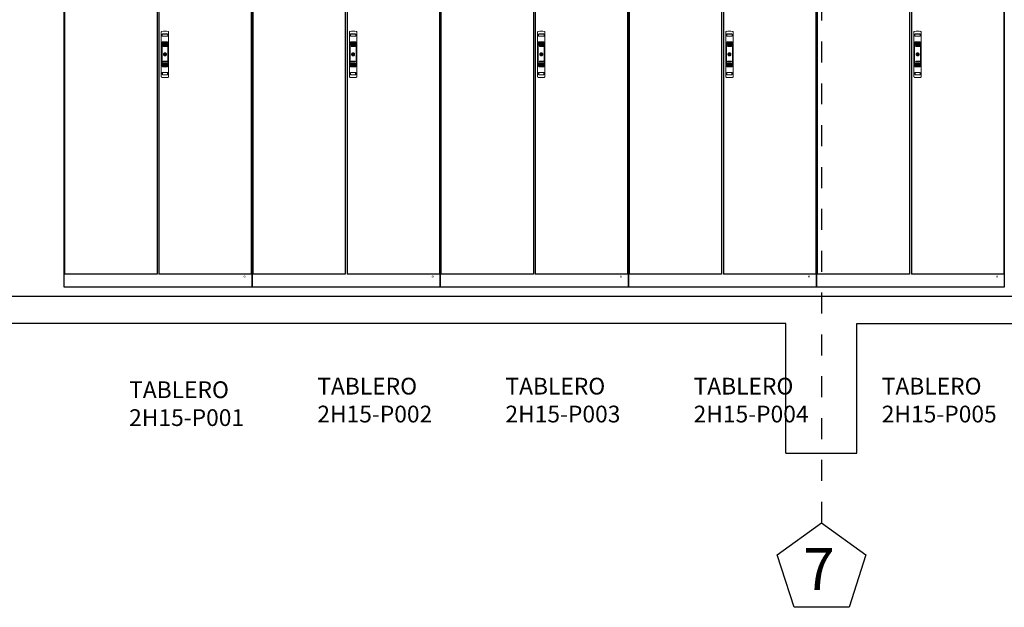
# Model space of a CAD drawing. Units: millimetres. Extents: x 550 to 801, y 1192 to 1287.
# Drawn here: x 567 to 571, y 1258 to 1261 of the extents above; entities that cross this region are included whole.
import ezdxf

# ---------------------------------------------------------------- set-up
doc = ezdxf.new("R2010")
doc.units = ezdxf.units.MM
doc.header["$LTSCALE"] = 0.01
doc.linetypes.add('DASHDOT2', pattern=[12.7, 6.35, -3.175, 0, -3.175])
for name, color, linetype in [('CIVIL-EDIF-CORTE-LONG-EXIST-A-A', 9, 'Continuous'), ('CIVIL-EJES-REF-CORTE', 10, 'DASHDOT2'), ('IE-ETEXT-1', 7, 'Continuous'), ('IE-TB-FISICO', 160, 'Continuous')]:
    doc.layers.add(name, color=color, linetype=linetype)
doc.layers.add('CIVIL-EJES', color=10, linetype='Continuous', lineweight=25)
doc.styles.add('ROMANS', font='romans.shx', dxfattribs={"height": 0.25})
doc.styles.get("Standard").update_dxf_attribs({"font": 'romans.shx', "height": 0.2})

# ---------------------------------------------------------------- blocks, each defined once
blk = doc.blocks.new('A$C073F2F3B')
at = {"layer": 'IE-TB-FISICO', "color": 7, "linetype": 'Continuous', "lineweight": 5}
for p, q in [((11.5, -97.3), (11.5, 115.3)), ((16, 96.8), (16, 104.8)), ((16, 97.2), (16, 104.5)), ((16, 101.6), (16, 101.5)), ((16, 100.8), (16, 100.8)), ((16, 100.5), (16, 100.4)), ((21.9, 95.4), (17.8, 95.4)), ((31.4, 106.1), (26.6, 106.1)), ((40.3, 95.4), (36.1, 95.4)), ((42, 104.9), (42, 96.9)), ((42, 101.5), (42.1, 101.6)), ((42.1, 100.8), (42, 100.8)), ((42.1, 100.4), (42, 100.5)), ((42.1, 104.5), (42.1, 97.2)), ((46.6, 115.3), (46.6, -97.3)), ((14.8, 64.8), (15.4, 64.9)), ((15.5, 64.9), (15.4, 64.9)), ((15.5, 64.9), (15.5, 65.3)), ((15.5, 64.5), (15.5, 64.9)), ((15.5, 62.3), (15.5, 63.3)), ((15.5, 60), (15.5, 61.2)), ((15.5, 57.5), (15.5, 59)), ((19.7, 45.9), (21, 49.4)), ((21, 49.4), (23.4, 49.4)), ((21.8, 47.4), (21.5, 46.5)), ((22.5, 47.4), (21.8, 47.4)), ((22.4, 48.8), (22.1, 48)), ((22.1, 48), (22.8, 48)), ((23.2, 48.8), (22.4, 48.8)), ((22.8, 48), (22.5, 47.4)), ((22.9, 45.9), (24.1, 49.4)), ((23.4, 49.4), (23.2, 48.8)), ((24.1, 49.4), (25.8, 49.4)), ((25.8, 49.4), (24.7, 46.5)), ((26, 45.9), (27.3, 49.4)), ((27.3, 49.4), (30.3, 49.4)), ((27.7, 46.5), (28.5, 48.8)), ((29.2, 48.8), (28.4, 46.5)), ((28.5, 48.8), (29.2, 48.8)), ((30.7, 48.8), (29.7, 45.9)), ((30.3, 49.4), (30.7, 48.8)), ((30.6, 46.5), (31.5, 49)), ((31.5, 49), (32, 49.4)), ((32, 49.4), (34.7, 49.4)), ((32.1, 46.5), (32.9, 48.8)), ((33.6, 48.8), (32.8, 46.5)), ((32.9, 48.8), (33.6, 48.8)), ((35.1, 48.8), (34.2, 46.3)), ((34.7, 49.4), (35.1, 48.8)), ((34.7, 45.9), (36, 49.4)), ((36, 49.4), (39.1, 49.4)), ((37.3, 48.8), (36.2, 45.9)), ((37, 45.9), (38, 48.8)), ((38, 48.8), (37.3, 48.8)), ((39.5, 48.8), (38.4, 45.9)), ((39.1, 49.4), (39.5, 48.8)), ((42.5, 65.3), (42.5, 64.9)), ((42.5, 64.9), (42.5, 64.5)), ((42.6, 64.9), (42.5, 64.9)), ((42.5, 63.3), (42.5, 62.3)), ((42.5, 61.2), (42.5, 60)), ((42.5, 59), (42.5, 57.5)), ((43.2, 64.8), (42.6, 64.9)), ((22.4, 45.9), (19.7, 45.9)), ((21.5, 46.5), (22.6, 46.5)), ((22.1, 10.5), (24.6, 10.5)), ((22.1, 7.5), (24.6, 7.5)), ((22.6, 46.5), (22.4, 45.9)), ((25.3, 45.9), (22.9, 45.9)), ((24.7, 46.5), (25.5, 46.5)), ((25.5, 46.5), (25.3, 45.9)), ((29.7, 45.9), (26, 45.9)), ((28.4, 46.5), (27.7, 46.5)), ((29, 4.4), (29, 4.4)), ((31, 45.9), (30.6, 46.5)), ((33.7, 45.9), (31, 45.9)), ((32.8, 46.5), (32.1, 46.5)), ((33.4, 10.5), (35.9, 10.5)), ((35.9, 7.5), (33.4, 7.5)), ((34.2, 46.3), (33.7, 45.9)), ((36.2, 45.9), (34.7, 45.9)), ((38.4, 45.9), (37, 45.9)), ((15.4, -46.9), (14.8, -46.8)), ((15.5, -46.9), (15.4, -46.9)), ((15.5, -41), (15.5, -39.5)), ((15.5, -43.2), (15.5, -42)), ((15.5, -45.3), (15.5, -44.3)), ((15.5, -46.9), (15.5, -46.5)), ((15.5, -47.3), (15.5, -46.9)), ((19.3, -27.3), (20.3, -24.4)), ((19.7, -27.9), (19.3, -27.3)), ((22.8, -27.9), (19.7, -27.9)), ((20.3, -24.4), (21.8, -24.4)), ((21.8, -24.4), (20.8, -27.3)), ((20.8, -27.3), (21.5, -27.3)), ((21.5, -27.3), (22.5, -24.4)), ((22.5, -24.4), (24, -24.4)), ((24, -24.4), (22.8, -27.9)), ((23.7, -27.3), (24.6, -24.8)), ((24.1, -27.9), (23.7, -27.3)), ((26.8, -27.9), (24.1, -27.9)), ((24.6, -24.8), (25.1, -24.4)), ((25.1, -24.4), (27.8, -24.4)), ((25.2, -27.3), (26, -25)), ((25.9, -27.3), (25.2, -27.3)), ((26.7, -25), (25.9, -27.3)), ((26, -25), (26.7, -25)), ((27.3, -27.5), (26.8, -27.9)), ((28.2, -25), (27.3, -27.5)), ((27.8, -24.4), (28.2, -25)), ((28, -27.3), (29.1, -24.4)), ((28.4, -27.9), (28, -27.3)), ((31.5, -27.9), (28.4, -27.9)), ((29.1, -24.4), (32.8, -24.4)), ((29.6, -27.3), (30.4, -25)), ((30.3, -27.3), (29.6, -27.3)), ((31.1, -25), (30.3, -27.3)), ((30.4, -25), (31.1, -25)), ((32.8, -24.4), (31.5, -27.9)), ((33, -27.9), (34, -25)), ((34.6, -27.9), (33, -27.9)), ((33.3, -25), (33.5, -24.4)), ((34, -25), (33.3, -25)), ((33.5, -24.4), (35.9, -24.4)), ((35.9, -24.4), (34.6, -27.9)), ((35.3, -27.9), (35.5, -27.3)), ((37.8, -27.9), (35.3, -27.9)), ((35.5, -27.3), (36.4, -27.3)), ((36, -26.5), (36.2, -25.9)), ((36.7, -26.5), (36, -26.5)), ((36.2, -25), (36.4, -24.4)), ((37.2, -25), (36.2, -25)), ((36.2, -25.9), (36.9, -25.9)), ((36.4, -24.4), (39.1, -24.4)), ((36.4, -27.3), (36.7, -26.5)), ((36.9, -25.9), (37.2, -25)), ((39.1, -24.4), (37.8, -27.9)), ((42.5, -39.5), (42.5, -41)), ((42.5, -42), (42.5, -43.2)), ((42.5, -44.3), (42.5, -45.3)), ((42.5, -46.5), (42.5, -46.9)), ((42.6, -46.9), (42.5, -46.9)), ((42.5, -46.9), (42.5, -47.3)), ((42.6, -46.9), (43.2, -46.8)), ((16, -79.2), (16, -86.5)), ((16.1, -83.2), (16.1, -82.8)), ((16.8, -79.7), (16.8, -80.1)), ((16.8, -86), (16.8, -86.3)), ((41.2, -80.1), (41.2, -79.7)), ((41.2, -86.3), (41.2, -86)), ((41.9, -82.8), (41.9, -83.2)), ((42.1, -86.5), (42.1, -79.2))]:
    blk.add_line(p, q, dxfattribs=at)
blk.add_circle((29, 9), 1.35, dxfattribs=at)
for centre, radius, start, end in [((29, 9), 110.9, 82.3957, 97.6043), ((29, 586.9), 491.3, 268.5663, 271.4324), ((29, 580.3), 474.4, 268.5452, 271.4547), ((29, 585.8), 490.4, 268.6326, 271.367), ((29, 579.2), 473.1, 268.6096, 271.387), ((29, 9), 7.11, 12.4267, 167.5733), ((29, 9), 7.11, 192.4267, 347.5733), ((29, 9), 4.64, 19.2747, 160.7253), ((29, 9), 4.64, 199.2747, 269.5733), ((29, 9), 4.64, 270.4267, 340.7253), ((29, 9), 7.11, 347.5733, 12.4267), ((29, 9), 110.9, 262.3957, 277.6043)]:
    blk.add_arc(centre, radius, start, end, dxfattribs=at)
for points, knots in [([(11.5, 115.3), (11.5, 115.8), (11.6, 116.7), (12.3, 118), (13.3, 118.8), (14, 118.9), (14.3, 119)], [0, 0, 0, 0, 0.280907, 0.563348, 0.806809, 1, 1, 1, 1]), ([(16, 104.5), (16, 104.7), (16, 105.1), (16.3, 105.6), (16.8, 106.1), (17.3, 106.3), (17.6, 106.3), (17.8, 106.3)], [0, 0, 0, 0, 0.217552, 0.435135, 0.651745, 0.866193, 1, 1, 1, 1]), ([(17.8, 95.4), (17.6, 95.4), (17.1, 95.5), (16.6, 95.8), (16.2, 96.2), (16, 96.7), (16, 97.1), (16, 97.2)], [0, 0, 0, 0, 0.212397, 0.424769, 0.637845, 0.852574, 1, 1, 1, 1]), ([(17.8, 106.3), (20.5, 106.3), (28, 106.3), (35.5, 106.3), (40.3, 106.3)], [0, 0, 0, 0, 0.372475, 1, 1, 1, 1]), ([(40.3, 106.3), (40.5, 106.3), (40.9, 106.2), (41.4, 105.9), (41.8, 105.5), (42, 105), (42, 104.6), (42.1, 104.5)], [0, 0, 0, 0, 0.211896, 0.423755, 0.636666, 0.851749, 1, 1, 1, 1]), ([(42.1, 97.2), (42, 97), (42, 96.6), (41.7, 96), (41.2, 95.6), (40.7, 95.4), (40.4, 95.4), (40.3, 95.4)], [0, 0, 0, 0, 0.216972, 0.433981, 0.650008, 0.864238, 1, 1, 1, 1]), ([(43.7, 119), (44, 118.9), (44.7, 118.8), (45.6, 118.1), (46.2, 117.2), (46.5, 116.2), (46.5, 115.6), (46.6, 115.3)], [0, 0, 0, 0, 0.20394, 0.407779, 0.6155, 0.846408, 1, 1, 1, 1]), ([(14.8, 64.8), (14.8, 65.2), (14.9, 65.8), (15.2, 66.6), (15.8, 67.4), (16.8, 68.1), (17.6, 68.3), (18, 68.4)], [0, 0, 0, 0, 0.193499, 0.341513, 0.500213, 0.766256, 1, 1, 1, 1]), ([(14.8, 64.8), (14.8, 55.5), (14.8, 36.9), (14.8, 9), (14.8, -19), (14.8, -37.5), (14.8, -46.8)], [0, 0, 0, 0, 0.250092, 0.500093, 0.750047, 1, 1, 1, 1]), ([(15.5, 65.3), (15.5, 65.3), (15.6, 65.3), (15.6, 65.4), (15.6, 65.4)], [0, 0, 0, 0, 0.504892, 1, 1, 1, 1]), ([(15.7, 64.5), (15.7, 64.5), (15.6, 64.5), (15.5, 64.5), (15.5, 64.5), (15.5, 64.5)], [0, 0, 0, 0, 0.384861, 0.767589, 1, 1, 1, 1]), ([(15.5, 63.3), (15.5, 63.3), (15.5, 63.4), (15.6, 63.4), (15.6, 63.4)], [0, 0, 0, 0, 0.430437, 1, 1, 1, 1]), ([(15.7, 62.2), (15.7, 62.2), (15.6, 62.2), (15.5, 62.2), (15.5, 62.3), (15.5, 62.3)], [0, 0, 0, 0, 0.38706, 0.771937, 1, 1, 1, 1]), ([(15.5, 61.2), (15.5, 61.2), (15.5, 61.3), (15.6, 61.3), (15.6, 61.3)], [0, 0, 0, 0, 0.443996, 1, 1, 1, 1]), ([(15.7, 59.9), (15.7, 59.9), (15.6, 59.9), (15.5, 59.9), (15.5, 59.9), (15.5, 60)], [0, 0, 0, 0, 0.389176, 0.776225, 1, 1, 1, 1]), ([(15.5, 59), (15.5, 59), (15.5, 59), (15.6, 59), (15.6, 59.1)], [0, 0, 0, 0, 0.45797, 1, 1, 1, 1]), ([(15.7, 57.4), (15.7, 57.4), (15.6, 57.4), (15.5, 57.5), (15.5, 57.5), (15.5, 57.5)], [0, 0, 0, 0, 0.391321, 0.780474, 1, 1, 1, 1]), ([(15.5, 56.5), (15.5, 56.6), (15.5, 56.6), (15.6, 56.6), (15.6, 56.6)], [0, 0, 0, 0, 0.472284, 1, 1, 1, 1]), ([(15.5, 54.8), (15.5, 55.4), (15.5, 56), (15.5, 56.5), (15.5, 56.5)], [0, 0, 0, 0, 0.976368, 1, 1, 1, 1]), ([(15.7, 54.7), (15.7, 54.7), (15.6, 54.7), (15.5, 54.8), (15.5, 54.8), (15.5, 54.8)], [0, 0, 0, 0, 0.393558, 0.784953, 1, 1, 1, 1]), ([(15.5, 53.8), (15.5, 53.8), (15.5, 53.8), (15.6, 53.8), (15.6, 53.8)], [0, 0, 0, 0, 0.487737, 1, 1, 1, 1]), ([(15.5, 51.8), (15.5, 52.3), (15.5, 53), (15.5, 53.7), (15.5, 53.8)], [0, 0, 0, 0, 0.84409, 1, 1, 1, 1]), ([(15.7, 51.7), (15.7, 51.7), (15.6, 51.7), (15.5, 51.7), (15.5, 51.7), (15.5, 51.8)], [0, 0, 0, 0, 0.395919, 0.789698, 1, 1, 1, 1]), ([(15.6, 65.4), (15.7, 65.4), (15.9, 65.4), (16.1, 65.4), (16.2, 65.4)], [0, 0, 0, 0, 0.561479, 1, 1, 1, 1]), ([(15.6, 63.4), (15.7, 63.4), (15.9, 63.4), (16.1, 63.4), (16.1, 63.4)], [0, 0, 0, 0, 0.593472, 1, 1, 1, 1]), ([(15.6, 61.3), (15.7, 61.3), (15.9, 61.3), (16.1, 61.4), (16.1, 61.4)], [0, 0, 0, 0, 0.592742, 1, 1, 1, 1]), ([(15.6, 59.1), (15.7, 59.1), (15.9, 59.1), (16.1, 59.1), (16.1, 59.1)], [0, 0, 0, 0, 0.592004, 1, 1, 1, 1]), ([(15.6, 56.6), (15.7, 56.6), (15.9, 56.7), (16.1, 56.7), (16.1, 56.7)], [0, 0, 0, 0, 0.591275, 1, 1, 1, 1]), ([(15.6, 53.8), (15.7, 53.8), (15.9, 53.9), (16.1, 53.9), (16.1, 53.9)], [0, 0, 0, 0, 0.590524, 1, 1, 1, 1]), ([(16.1, 64.5), (16, 64.5), (15.9, 64.5), (15.7, 64.5), (15.7, 64.5)], [0, 0, 0, 0, 0.693947, 1, 1, 1, 1]), ([(16.1, 62.3), (16, 62.3), (15.9, 62.2), (15.7, 62.2), (15.7, 62.2)], [0, 0, 0, 0, 0.69281, 1, 1, 1, 1]), ([(16.1, 59.9), (16, 59.9), (15.9, 59.9), (15.7, 59.9), (15.7, 59.9)], [0, 0, 0, 0, 0.691701, 1, 1, 1, 1]), ([(16.1, 57.5), (16, 57.5), (15.9, 57.5), (15.7, 57.4), (15.7, 57.4)], [0, 0, 0, 0, 0.690648, 1, 1, 1, 1]), ([(16.1, 54.8), (16, 54.8), (15.9, 54.8), (15.7, 54.7), (15.7, 54.7)], [0, 0, 0, 0, 0.689575, 1, 1, 1, 1]), ([(16.1, 51.7), (16, 51.7), (15.9, 51.7), (15.7, 51.7), (15.7, 51.7)], [0, 0, 0, 0, 0.688481, 1, 1, 1, 1]), ([(41.9, 64.5), (39.1, 64.8), (33.5, 65.3), (24.9, 65.3), (19, 64.8), (16.1, 64.5)], [0, 0, 0, 0, 0.319228, 0.661655, 1, 1, 1, 1]), ([(16.1, 63.4), (18.9, 63.7), (24.5, 64.2), (33.1, 64.2), (39, 63.7), (41.9, 63.4)], [0, 0, 0, 0, 0.319234, 0.661591, 1, 1, 1, 1]), ([(41.9, 62.3), (39.1, 62.5), (33.5, 63), (24.9, 63.1), (19, 62.5), (16.1, 62.3)], [0, 0, 0, 0, 0.319378, 0.661735, 1, 1, 1, 1]), ([(16.1, 61.4), (18.9, 61.6), (24.5, 62.1), (33.1, 62.2), (39, 61.6), (41.9, 61.4)], [0, 0, 0, 0, 0.319244, 0.6616, 1, 1, 1, 1]), ([(41.9, 59.9), (39.1, 60.2), (33.5, 60.7), (24.9, 60.7), (19, 60.2), (16.1, 59.9)], [0, 0, 0, 0, 0.319391, 0.661745, 1, 1, 1, 1]), ([(16.1, 59.1), (18.9, 59.4), (24.5, 59.9), (33.1, 59.9), (39, 59.4), (41.9, 59.1)], [0, 0, 0, 0, 0.319255, 0.661608, 1, 1, 1, 1]), ([(41.9, 57.5), (39.1, 57.7), (33.5, 58.3), (24.9, 58.3), (19, 57.8), (16.1, 57.5)], [0, 0, 0, 0, 0.319405, 0.661755, 1, 1, 1, 1]), ([(16.1, 56.7), (18.9, 56.9), (24.5, 57.5), (33.1, 57.5), (39, 56.9), (41.9, 56.7)], [0, 0, 0, 0, 0.319268, 0.661617, 1, 1, 1, 1]), ([(41.9, 54.8), (39.1, 55), (33.5, 55.6), (24.9, 55.6), (19, 55.1), (16.1, 54.8)], [0, 0, 0, 0, 0.31942, 0.661766, 1, 1, 1, 1]), ([(16.1, 53.9), (18.9, 54.1), (24.5, 54.7), (33.1, 54.7), (39, 54.2), (41.9, 53.9)], [0, 0, 0, 0, 0.319282, 0.661627, 1, 1, 1, 1]), ([(41.9, 51.7), (39.1, 52), (33.5, 52.5), (24.9, 52.5), (19, 52), (16.1, 51.7)], [0, 0, 0, 0, 0.319436, 0.661777, 1, 1, 1, 1]), ([(16.2, 65.4), (18.9, 65.7), (24.5, 66.2), (33.1, 66.2), (39, 65.7), (41.8, 65.4)], [0, 0, 0, 0, 0.318569, 0.662225, 1, 1, 1, 1]), ([(18, 68.4), (21.7, 68.7), (29, 69.2), (36.3, 68.7), (40, 68.4)], [0, 0, 0, 0, 0.500122, 1, 1, 1, 1]), ([(40, 68.4), (40.4, 68.3), (41, 68.2), (41.7, 67.8), (42, 67.5), (42.1, 67.4), (42.2, 67.3), (42.3, 67.3), (42.3, 67.3), (42.3, 67.3), (42.3, 67.2), (42.3, 67.2), (42.3, 67.2), (42.3, 67.2), (42.3, 67.2), (42.3, 67.2), (42.3, 67.2), (42.3, 67.2), (42.3, 67.2), (42.3, 67.2), (42.3, 67.1), (42.6, 67), (42.8, 66.5), (43.2, 65.8), (43.2, 65.2), (43.2, 64.8)], [0, 0, 0, 0, 0.232949, 0.362103, 0.429828, 0.464472, 0.481987, 0.490793, 0.495209, 0.497419, 0.498525, 0.499079, 0.499356, 0.499494, 0.499563, 0.499597, 0.499616, 0.499624, 0.499628, 0.49963, 0.499633, 0.556358, 0.658747, 0.806683, 1, 1, 1, 1]), ([(41.8, 65.4), (41.9, 65.4), (42.1, 65.4), (42.3, 65.4), (42.4, 65.4)], [0, 0, 0, 0, 0.571867, 1, 1, 1, 1]), ([(42.3, 64.5), (42.2, 64.5), (42.1, 64.5), (41.9, 64.5), (41.9, 64.5)], [0, 0, 0, 0, 0.693934, 1, 1, 1, 1]), ([(41.9, 63.4), (42, 63.4), (42.2, 63.4), (42.3, 63.4), (42.4, 63.4)], [0, 0, 0, 0, 0.593602, 1, 1, 1, 1]), ([(42.3, 62.2), (42.2, 62.2), (42.1, 62.2), (41.9, 62.3), (41.9, 62.3)], [0, 0, 0, 0, 0.692863, 1, 1, 1, 1]), ([(41.9, 61.4), (42, 61.4), (42.2, 61.3), (42.3, 61.3), (42.4, 61.3)], [0, 0, 0, 0, 0.592915, 1, 1, 1, 1]), ([(42.3, 59.9), (42.2, 59.9), (42.1, 59.9), (41.9, 59.9), (41.9, 59.9)], [0, 0, 0, 0, 0.691826, 1, 1, 1, 1]), ([(41.9, 59.1), (42, 59.1), (42.2, 59.1), (42.3, 59.1), (42.4, 59.1)], [0, 0, 0, 0, 0.592224, 1, 1, 1, 1]), ([(42.3, 57.4), (42.2, 57.5), (42.1, 57.5), (41.9, 57.5), (41.9, 57.5)], [0, 0, 0, 0, 0.690829, 1, 1, 1, 1]), ([(41.9, 56.7), (42, 56.7), (42.2, 56.7), (42.3, 56.6), (42.4, 56.6)], [0, 0, 0, 0, 0.591539, 1, 1, 1, 1]), ([(42.3, 54.7), (42.2, 54.8), (42.1, 54.8), (41.9, 54.8), (41.9, 54.8)], [0, 0, 0, 0, 0.68981, 1, 1, 1, 1]), ([(41.9, 53.9), (42, 53.9), (42.2, 53.9), (42.3, 53.8), (42.4, 53.8)], [0, 0, 0, 0, 0.590812, 1, 1, 1, 1]), ([(42.3, 51.7), (42.2, 51.7), (42.1, 51.7), (41.9, 51.7), (41.9, 51.7)], [0, 0, 0, 0, 0.688765, 1, 1, 1, 1]), ([(42.5, 64.5), (42.5, 64.5), (42.5, 64.5), (42.4, 64.5), (42.3, 64.5), (42.3, 64.5)], [0, 0, 0, 0, 0.290285, 0.758389, 1, 1, 1, 1]), ([(42.5, 62.3), (42.5, 62.3), (42.5, 62.2), (42.4, 62.2), (42.3, 62.2), (42.3, 62.2)], [0, 0, 0, 0, 0.30147, 0.772801, 1, 1, 1, 1]), ([(42.5, 60), (42.5, 59.9), (42.5, 59.9), (42.4, 59.9), (42.3, 59.9), (42.3, 59.9)], [0, 0, 0, 0, 0.31286, 0.787188, 1, 1, 1, 1]), ([(42.5, 57.5), (42.5, 57.5), (42.5, 57.5), (42.4, 57.4), (42.3, 57.4), (42.3, 57.4)], [0, 0, 0, 0, 0.324382, 0.801456, 1, 1, 1, 1]), ([(42.5, 54.8), (42.5, 54.8), (42.5, 54.8), (42.4, 54.7), (42.3, 54.7), (42.3, 54.7)], [0, 0, 0, 0, 0.336861, 0.816555, 1, 1, 1, 1]), ([(42.5, 51.8), (42.5, 51.7), (42.5, 51.7), (42.4, 51.7), (42.3, 51.7), (42.3, 51.7)], [0, 0, 0, 0, 0.350541, 0.832735, 1, 1, 1, 1]), ([(42.4, 65.4), (42.4, 65.3), (42.5, 65.3), (42.5, 65.3), (42.5, 65.3)], [0, 0, 0, 0, 0.732833, 1, 1, 1, 1]), ([(42.4, 63.4), (42.4, 63.4), (42.5, 63.4), (42.5, 63.3), (42.5, 63.3)], [0, 0, 0, 0, 0.630453, 1, 1, 1, 1]), ([(42.4, 61.3), (42.4, 61.3), (42.5, 61.3), (42.5, 61.2), (42.5, 61.2)], [0, 0, 0, 0, 0.632837, 1, 1, 1, 1]), ([(42.4, 59.1), (42.4, 59), (42.5, 59), (42.5, 59), (42.5, 59)], [0, 0, 0, 0, 0.63531, 1, 1, 1, 1]), ([(42.4, 56.6), (42.4, 56.6), (42.5, 56.6), (42.5, 56.6), (42.5, 56.5)], [0, 0, 0, 0, 0.637767, 1, 1, 1, 1]), ([(42.4, 53.8), (42.4, 53.8), (42.5, 53.8), (42.5, 53.8), (42.5, 53.8)], [0, 0, 0, 0, 0.640411, 1, 1, 1, 1]), ([(42.5, 56.5), (42.5, 56.1), (42.5, 55.5), (42.5, 54.9), (42.5, 54.8)], [0, 0, 0, 0, 0.82606, 1, 1, 1, 1]), ([(42.5, 53.8), (42.5, 53.3), (42.5, 52.6), (42.5, 52), (42.5, 51.8)], [0, 0, 0, 0, 0.699767, 1, 1, 1, 1]), ([(43.2, -46.8), (43.2, -37.5), (43.2, -18.9), (43.2, 9), (43.2, 37), (43.2, 55.5), (43.2, 64.8)], [0, 0, 0, 0, 0.250092, 0.500093, 0.750047, 1, 1, 1, 1]), ([(29, 16.3), (29.8, 16.2), (31.5, 16), (33.6, 14.8), (35.3, 12.9), (36.2, 10.6), (36.4, 8.1), (35.7, 5.7), (34.2, 3.7), (32.2, 2.3), (29.8, 1.6), (27.3, 1.8), (25, 2.7), (23.2, 4.4), (22, 6.6), (21.6, 9.1), (22, 11.5), (23.2, 13.7), (25.1, 15.3), (27.2, 16.2), (28.5, 16.3), (29, 16.3)], [0, 0, 0, 0, 0.05368, 0.10736, 0.161048, 0.214741, 0.268425, 0.3221, 0.37578, 0.429471, 0.483162, 0.536843, 0.590518, 0.644202, 0.697895, 0.751583, 0.80526, 0.858937, 0.912625, 0.966318, 1, 1, 1, 1]), ([(18, -50.4), (17.6, -50.3), (17, -50.2), (16.3, -49.8), (16, -49.5), (15.9, -49.4), (15.8, -49.3), (15.8, -49.3), (15.7, -49.3), (15.7, -49.3), (15.7, -49.2), (15.7, -49.2), (15.7, -49.2), (15.7, -49.2), (15.7, -49.2), (15.7, -49.2), (15.7, -49.2), (15.7, -49.2), (15.7, -49.2), (15.7, -49.2), (15.7, -49.2), (15.5, -49), (15.2, -48.5), (14.9, -47.8), (14.8, -47.2), (14.8, -46.8)], [0, 0, 0, 0, 0.232949, 0.362103, 0.429828, 0.464472, 0.481988, 0.490794, 0.495209, 0.49742, 0.498526, 0.499079, 0.499356, 0.499494, 0.499563, 0.499598, 0.499615, 0.499624, 0.499628, 0.49963, 0.499633, 0.556358, 0.658746, 0.806683, 1, 1, 1, 1]), ([(15.7, -33.7), (15.7, -33.7), (15.6, -33.7), (15.5, -33.7), (15.5, -33.7), (15.5, -33.8)], [0, 0, 0, 0, 0.395464, 0.78879, 1, 1, 1, 1]), ([(15.5, -35.8), (15.5, -35.3), (15.5, -34.6), (15.5, -34), (15.5, -33.8)], [0, 0, 0, 0, 0.699767, 1, 1, 1, 1]), ([(15.5, -35.8), (15.5, -35.8), (15.5, -35.8), (15.6, -35.8), (15.6, -35.8)], [0, 0, 0, 0, 0.486981, 1, 1, 1, 1]), ([(15.7, -36.7), (15.7, -36.7), (15.6, -36.7), (15.5, -36.8), (15.5, -36.8), (15.5, -36.8)], [0, 0, 0, 0, 0.393172, 0.784186, 1, 1, 1, 1]), ([(15.5, -38.5), (15.5, -38.1), (15.5, -37.5), (15.5, -36.9), (15.5, -36.8)], [0, 0, 0, 0, 0.82606, 1, 1, 1, 1]), ([(15.5, -38.5), (15.5, -38.6), (15.5, -38.6), (15.6, -38.6), (15.6, -38.6)], [0, 0, 0, 0, 0.471672, 1, 1, 1, 1]), ([(15.7, -39.4), (15.7, -39.4), (15.6, -39.4), (15.5, -39.5), (15.5, -39.5), (15.5, -39.5)], [0, 0, 0, 0, 0.391011, 0.779884, 1, 1, 1, 1]), ([(15.5, -41), (15.5, -41), (15.5, -41), (15.6, -41), (15.6, -41.1)], [0, 0, 0, 0, 0.457507, 1, 1, 1, 1]), ([(15.7, -41.9), (15.7, -41.9), (15.6, -41.9), (15.5, -41.9), (15.5, -41.9), (15.5, -42)], [0, 0, 0, 0, 0.388997, 0.775819, 1, 1, 1, 1]), ([(15.5, -43.2), (15.5, -43.2), (15.5, -43.3), (15.6, -43.3), (15.6, -43.3)], [0, 0, 0, 0, 0.443681, 1, 1, 1, 1]), ([(15.7, -44.2), (15.7, -44.2), (15.6, -44.2), (15.5, -44.2), (15.5, -44.3), (15.5, -44.3)], [0, 0, 0, 0, 0.386939, 0.771722, 1, 1, 1, 1]), ([(15.5, -45.3), (15.5, -45.3), (15.5, -45.4), (15.6, -45.4), (15.6, -45.4)], [0, 0, 0, 0, 0.430277, 1, 1, 1, 1]), ([(15.7, -46.5), (15.7, -46.5), (15.6, -46.5), (15.5, -46.5), (15.5, -46.5), (15.5, -46.5)], [0, 0, 0, 0, 0.384865, 0.767544, 1, 1, 1, 1]), ([(15.6, -35.8), (15.7, -35.8), (15.9, -35.9), (16.1, -35.9), (16.1, -35.9)], [0, 0, 0, 0, 0.590736, 1, 1, 1, 1]), ([(15.6, -38.6), (15.7, -38.6), (15.9, -38.7), (16.1, -38.7), (16.1, -38.7)], [0, 0, 0, 0, 0.591455, 1, 1, 1, 1]), ([(15.6, -41.1), (15.7, -41.1), (15.9, -41.1), (16.1, -41.1), (16.1, -41.1)], [0, 0, 0, 0, 0.592143, 1, 1, 1, 1]), ([(15.6, -43.3), (15.7, -43.3), (15.9, -43.3), (16.1, -43.4), (16.1, -43.4)], [0, 0, 0, 0, 0.592829, 1, 1, 1, 1]), ([(15.6, -45.4), (15.7, -45.4), (15.9, -45.4), (16.1, -45.4), (16.1, -45.4)], [0, 0, 0, 0, 0.593507, 1, 1, 1, 1]), ([(16.1, -33.7), (16, -33.7), (15.9, -33.7), (15.7, -33.7), (15.7, -33.7)], [0, 0, 0, 0, 0.688786, 1, 1, 1, 1]), ([(16.1, -36.8), (16, -36.8), (15.9, -36.8), (15.7, -36.7), (15.7, -36.7)], [0, 0, 0, 0, 0.689835, 1, 1, 1, 1]), ([(16.1, -39.5), (16, -39.5), (15.9, -39.5), (15.7, -39.4), (15.7, -39.4)], [0, 0, 0, 0, 0.690855, 1, 1, 1, 1]), ([(16.1, -41.9), (16, -41.9), (15.9, -41.9), (15.7, -41.9), (15.7, -41.9)], [0, 0, 0, 0, 0.69186, 1, 1, 1, 1]), ([(16.1, -44.3), (16, -44.3), (15.9, -44.2), (15.7, -44.2), (15.7, -44.2)], [0, 0, 0, 0, 0.6929, 1, 1, 1, 1]), ([(16.1, -46.5), (16, -46.5), (15.9, -46.5), (15.7, -46.5), (15.7, -46.5)], [0, 0, 0, 0, 0.693968, 1, 1, 1, 1]), ([(41.9, -33.7), (39.1, -34), (33.5, -34.5), (24.9, -34.5), (19, -34), (16.1, -33.7)], [0, 0, 0, 0, 0.319583, 0.661707, 1, 1, 1, 1]), ([(16.1, -35.9), (18.9, -36.1), (24.5, -36.7), (33.2, -36.7), (39, -36.2), (41.9, -35.9)], [0, 0, 0, 0, 0.319574, 0.661701, 1, 1, 1, 1]), ([(41.9, -36.8), (39.1, -37), (33.5, -37.6), (24.9, -37.6), (19, -37.1), (16.1, -36.8)], [0, 0, 0, 0, 0.319562, 0.661696, 1, 1, 1, 1]), ([(16.1, -38.7), (18.9, -38.9), (24.5, -39.5), (33.2, -39.5), (39, -38.9), (41.9, -38.7)], [0, 0, 0, 0, 0.319553, 0.66169, 1, 1, 1, 1]), ([(41.9, -39.5), (39.1, -39.7), (33.5, -40.3), (24.9, -40.3), (19, -39.8), (16.1, -39.5)], [0, 0, 0, 0, 0.319541, 0.661686, 1, 1, 1, 1]), ([(16.1, -41.1), (18.9, -41.4), (24.5, -41.9), (33.2, -41.9), (39, -41.4), (41.9, -41.1)], [0, 0, 0, 0, 0.319533, 0.661681, 1, 1, 1, 1]), ([(41.9, -41.9), (39.1, -42.2), (33.5, -42.7), (24.9, -42.7), (19, -42.2), (16.1, -41.9)], [0, 0, 0, 0, 0.31952, 0.661676, 1, 1, 1, 1]), ([(16.1, -43.4), (18.9, -43.6), (24.5, -44.1), (33.2, -44.2), (39, -43.6), (41.9, -43.4)], [0, 0, 0, 0, 0.319513, 0.661671, 1, 1, 1, 1]), ([(41.9, -44.3), (39.1, -44.5), (33.5, -45), (24.9, -45.1), (19, -44.5), (16.1, -44.3)], [0, 0, 0, 0, 0.319499, 0.661666, 1, 1, 1, 1]), ([(16.1, -45.4), (18.9, -45.7), (24.5, -46.2), (33.2, -46.2), (39, -45.7), (41.9, -45.4)], [0, 0, 0, 0, 0.319494, 0.661662, 1, 1, 1, 1]), ([(41.9, -46.5), (39.1, -46.8), (33.5, -47.3), (24.9, -47.3), (19, -46.8), (16.1, -46.5)], [0, 0, 0, 0, 0.319365, 0.661723, 1, 1, 1, 1]), ([(43.2, -46.8), (43.2, -47.2), (43.1, -47.8), (42.8, -48.6), (42.2, -49.4), (41.3, -50.1), (40.4, -50.3), (40, -50.4)], [0, 0, 0, 0, 0.1935, 0.341512, 0.500213, 0.766256, 1, 1, 1, 1]), ([(42.3, -33.7), (42.2, -33.7), (42.1, -33.7), (41.9, -33.7), (41.9, -33.7)], [0, 0, 0, 0, 0.688453, 1, 1, 1, 1]), ([(41.9, -35.9), (42, -35.9), (42.2, -35.9), (42.3, -35.8), (42.4, -35.8)], [0, 0, 0, 0, 0.591392, 1, 1, 1, 1]), ([(42.3, -36.7), (42.2, -36.8), (42.1, -36.8), (41.9, -36.8), (41.9, -36.8)], [0, 0, 0, 0, 0.689541, 1, 1, 1, 1]), ([(41.9, -38.7), (42, -38.7), (42.2, -38.7), (42.3, -38.6), (42.4, -38.6)], [0, 0, 0, 0, 0.592171, 1, 1, 1, 1]), ([(42.3, -39.4), (42.2, -39.5), (42.1, -39.5), (41.9, -39.5), (41.9, -39.5)], [0, 0, 0, 0, 0.690618, 1, 1, 1, 1]), ([(41.9, -41.1), (42, -41.1), (42.2, -41.1), (42.3, -41.1), (42.4, -41.1)], [0, 0, 0, 0, 0.592914, 1, 1, 1, 1]), ([(42.3, -41.9), (42.2, -41.9), (42.1, -41.9), (41.9, -41.9), (41.9, -41.9)], [0, 0, 0, 0, 0.691673, 1, 1, 1, 1]), ([(41.9, -43.4), (42, -43.4), (42.2, -43.3), (42.3, -43.3), (42.4, -43.3)], [0, 0, 0, 0, 0.593659, 1, 1, 1, 1]), ([(42.3, -44.2), (42.2, -44.2), (42.1, -44.2), (41.9, -44.3), (41.9, -44.3)], [0, 0, 0, 0, 0.692772, 1, 1, 1, 1]), ([(41.9, -45.4), (42, -45.4), (42.2, -45.4), (42.3, -45.4), (42.4, -45.4)], [0, 0, 0, 0, 0.594391, 1, 1, 1, 1]), ([(42.3, -46.5), (42.2, -46.5), (42.1, -46.5), (41.9, -46.5), (41.9, -46.5)], [0, 0, 0, 0, 0.693922, 1, 1, 1, 1]), ([(42.5, -33.8), (42.5, -33.7), (42.5, -33.7), (42.4, -33.7), (42.3, -33.7), (42.3, -33.7)], [0, 0, 0, 0, 0.350879, 0.833764, 1, 1, 1, 1]), ([(42.5, -36.8), (42.5, -36.8), (42.5, -36.8), (42.4, -36.7), (42.3, -36.7), (42.3, -36.7)], [0, 0, 0, 0, 0.337119, 0.817406, 1, 1, 1, 1]), ([(42.5, -39.5), (42.5, -39.5), (42.5, -39.5), (42.4, -39.4), (42.3, -39.4), (42.3, -39.4)], [0, 0, 0, 0, 0.324595, 0.802147, 1, 1, 1, 1]), ([(42.5, -42), (42.5, -41.9), (42.5, -41.9), (42.4, -41.9), (42.3, -41.9), (42.3, -41.9)], [0, 0, 0, 0, 0.313009, 0.7877, 1, 1, 1, 1]), ([(42.5, -44.3), (42.5, -44.3), (42.5, -44.2), (42.4, -44.2), (42.3, -44.2), (42.3, -44.2)], [0, 0, 0, 0, 0.30154, 0.773091, 1, 1, 1, 1]), ([(42.5, -46.5), (42.5, -46.5), (42.5, -46.5), (42.4, -46.5), (42.3, -46.5), (42.3, -46.5)], [0, 0, 0, 0, 0.290302, 0.758428, 1, 1, 1, 1]), ([(42.4, -35.8), (42.4, -35.8), (42.5, -35.8), (42.5, -35.8), (42.5, -35.8)], [0, 0, 0, 0, 0.641125, 1, 1, 1, 1]), ([(42.4, -38.6), (42.4, -38.6), (42.5, -38.6), (42.5, -38.6), (42.5, -38.5)], [0, 0, 0, 0, 0.63837, 1, 1, 1, 1]), ([(42.4, -41.1), (42.4, -41), (42.5, -41), (42.5, -41), (42.5, -41)], [0, 0, 0, 0, 0.635708, 1, 1, 1, 1]), ([(42.4, -43.3), (42.4, -43.3), (42.5, -43.3), (42.5, -43.2), (42.5, -43.2)], [0, 0, 0, 0, 0.633108, 1, 1, 1, 1]), ([(42.4, -45.4), (42.4, -45.4), (42.5, -45.4), (42.5, -45.3), (42.5, -45.3)], [0, 0, 0, 0, 0.630568, 1, 1, 1, 1]), ([(42.5, -33.8), (42.5, -34.3), (42.5, -35), (42.5, -35.7), (42.5, -35.8)], [0, 0, 0, 0, 0.844089, 1, 1, 1, 1]), ([(42.5, -36.8), (42.5, -37.4), (42.5, -38), (42.5, -38.5), (42.5, -38.5)], [0, 0, 0, 0, 0.976368, 1, 1, 1, 1]), ([(15.5, -47.3), (15.5, -47.3), (15.6, -47.3), (15.6, -47.4), (15.6, -47.4)], [0, 0, 0, 0, 0.503899, 1, 1, 1, 1]), ([(15.6, -47.4), (15.7, -47.4), (15.9, -47.4), (16.1, -47.4), (16.2, -47.4)], [0, 0, 0, 0, 0.561722, 1, 1, 1, 1]), ([(17.8, -77.4), (17.6, -77.4), (17.1, -77.5), (16.6, -77.8), (16.2, -78.2), (16, -78.7), (16, -79.1), (16, -79.2)], [0, 0, 0, 0, 0.212397, 0.424769, 0.637845, 0.852574, 1, 1, 1, 1]), ([(16.1, -82.8), (16.1, -82.8), (16.1, -82.7), (16.1, -82.6), (16, -82.5), (16, -82.4)], [0, 0, 0, 0, 0.203362, 0.604445, 1, 1, 1, 1]), ([(16, -82.8), (16, -82.8), (16.1, -82.9), (16.1, -83.1), (16.1, -83.3), (16.1, -83.5), (16, -83.5), (16, -83.6)], [0, 0, 0, 0, 0.200379, 0.400928, 0.601477, 0.802029, 1, 1, 1, 1]), ([(16, -86.5), (16, -86.7), (16, -87.1), (16.3, -87.6), (16.8, -88.1), (17.3, -88.3), (17.6, -88.3), (17.8, -88.3)], [0, 0, 0, 0, 0.217552, 0.435135, 0.651745, 0.866193, 1, 1, 1, 1]), ([(16.2, -47.4), (18.9, -47.7), (24.5, -48.2), (33.1, -48.2), (39, -47.7), (41.8, -47.4)], [0, 0, 0, 0, 0.318581, 0.662168, 1, 1, 1, 1]), ([(17.1, -79.3), (17.1, -79.3), (17, -79.4), (16.9, -79.4), (16.8, -79.6), (16.8, -79.7), (16.8, -79.7), (16.8, -79.7)], [0, 0, 0, 0, 0.231201, 0.462403, 0.693606, 0.92481, 1, 1, 1, 1]), ([(17.1, -80.5), (17.1, -80.5), (17, -80.4), (16.9, -80.4), (16.8, -80.3), (16.8, -80.2), (16.8, -80.1), (16.8, -80), (16.8, -79.8), (16.9, -79.7), (17, -79.7), (17.1, -79.7), (17.1, -79.7)], [0, 0, 0, 0, 0.042534, 0.158045, 0.273558, 0.389065, 0.461358, 0.576872, 0.692388, 0.8079, 0.923415, 1, 1, 1, 1]), ([(17.1, -85.6), (17.1, -85.6), (17, -85.6), (16.9, -85.7), (16.8, -85.8), (16.8, -85.9), (16.8, -86), (16.8, -86)], [0, 0, 0, 0, 0.231193, 0.462391, 0.693585, 0.92478, 1, 1, 1, 1]), ([(17.1, -86.7), (17.1, -86.7), (17, -86.7), (16.9, -86.6), (16.8, -86.6), (16.8, -86.4), (16.8, -86.3), (16.8, -86.2), (16.8, -86.1), (16.9, -86), (17, -85.9), (17.1, -85.9), (17.1, -85.9)], [0, 0, 0, 0, 0.044919, 0.160428, 0.275941, 0.39145, 0.463751, 0.579264, 0.694778, 0.81029, 0.925798, 1, 1, 1, 1]), ([(17.1, -88.2), (17.1, -86.4), (17.1, -82.8), (17.1, -79.3), (17.1, -77.5)], [0, 0, 0, 0, 0.502326, 1, 1, 1, 1]), ([(40.3, -77.4), (37.5, -77.4), (30, -77.4), (22.5, -77.4), (17.8, -77.4)], [0, 0, 0, 0, 0.372475, 1, 1, 1, 1]), ([(17.8, -88.3), (20.5, -88.3), (28, -88.3), (35.5, -88.3), (40.3, -88.3)], [0, 0, 0, 0, 0.372475, 1, 1, 1, 1]), ([(40, -50.4), (36.3, -50.7), (29, -51.2), (21.7, -50.7), (18, -50.4)], [0, 0, 0, 0, 0.500061, 1, 1, 1, 1]), ([(42.1, -79.2), (42, -79), (42, -78.6), (41.7, -78), (41.2, -77.6), (40.7, -77.4), (40.4, -77.4), (40.3, -77.4)], [0, 0, 0, 0, 0.216972, 0.433981, 0.650008, 0.864238, 1, 1, 1, 1]), ([(40.3, -88.3), (40.5, -88.3), (40.9, -88.2), (41.4, -87.9), (41.8, -87.5), (42, -87), (42, -86.6), (42.1, -86.5)], [0, 0, 0, 0, 0.211896, 0.423755, 0.636666, 0.851749, 1, 1, 1, 1]), ([(40.9, -77.5), (40.9, -79.3), (40.9, -82.8), (40.9, -86.4), (40.9, -88.2)], [0, 0, 0, 0, 0.497674, 1, 1, 1, 1]), ([(41.2, -79.7), (41.2, -79.7), (41.2, -79.6), (41.2, -79.5), (41.1, -79.4), (41, -79.3), (40.9, -79.3), (40.9, -79.3)], [0, 0, 0, 0, 0.155861, 0.386887, 0.617919, 0.848952, 1, 1, 1, 1]), ([(40.9, -79.7), (40.9, -79.7), (41, -79.7), (41.1, -79.7), (41.2, -79.8), (41.2, -79.9), (41.2, -80), (41.2, -80.2), (41.2, -80.3), (41.1, -80.4), (41, -80.4), (40.9, -80.5), (40.9, -80.5)], [0, 0, 0, 0, 0.044922, 0.160432, 0.275945, 0.391458, 0.463761, 0.579274, 0.694784, 0.810293, 0.925803, 1, 1, 1, 1]), ([(41.2, -86), (41.2, -85.9), (41.2, -85.9), (41.2, -85.7), (41.1, -85.6), (41, -85.6), (40.9, -85.6), (40.9, -85.6)], [0, 0, 0, 0, 0.155889, 0.38692, 0.617952, 0.848974, 1, 1, 1, 1]), ([(40.9, -85.9), (40.9, -85.9), (41, -85.9), (41.1, -86), (41.2, -86.1), (41.2, -86.2), (41.2, -86.3), (41.2, -86.4), (41.2, -86.5), (41.1, -86.6), (41, -86.7), (40.9, -86.7), (40.9, -86.7)], [0, 0, 0, 0, 0.042455, 0.157967, 0.273479, 0.388988, 0.461282, 0.576799, 0.69231, 0.807825, 0.923341, 1, 1, 1, 1]), ([(41.8, -47.4), (41.9, -47.4), (42.1, -47.4), (42.3, -47.4), (42.4, -47.4)], [0, 0, 0, 0, 0.571686, 1, 1, 1, 1]), ([(42.1, -82.4), (42, -82.5), (41.9, -82.6), (41.9, -82.7), (41.9, -82.8), (41.9, -82.8)], [0, 0, 0, 0, 0.40113, 0.802243, 1, 1, 1, 1]), ([(42.1, -83.6), (42, -83.5), (41.9, -83.4), (41.9, -83.3), (41.9, -83.1), (41.9, -82.9), (42, -82.8), (42.1, -82.8)], [0, 0, 0, 0, 0.200504, 0.401055, 0.601604, 0.802161, 1, 1, 1, 1]), ([(42.4, -47.4), (42.4, -47.3), (42.5, -47.3), (42.5, -47.3), (42.5, -47.3)], [0, 0, 0, 0, 0.733921, 1, 1, 1, 1]), ([(14.3, -101), (14, -100.9), (13.3, -100.8), (12.4, -100.1), (11.8, -99.2), (11.5, -98.2), (11.5, -97.6), (11.5, -97.3)], [0, 0, 0, 0, 0.203941, 0.40778, 0.6155, 0.846409, 1, 1, 1, 1]), ([(46.6, -97.3), (46.5, -97.8), (46.4, -98.7), (45.7, -100), (44.7, -100.8), (44, -100.9), (43.7, -101)], [0, 0, 0, 0, 0.280905, 0.563348, 0.80681, 1, 1, 1, 1])]:
    blk.add_open_spline(points, degree=3, knots=knots, dxfattribs=at)

msp = doc.modelspace()

# ---------------------------------------------------------------- linework, layer by layer
at = {"layer": 'CIVIL-EDIF-CORTE-LONG-EXIST-A-A'}
for p, q in [((549.9744, 1259.5833), (576.5584, 1259.5833)), ((570.1894, 1259.4533), (563.5544, 1259.4533)), ((570.1894, 1258.8333), (570.1894, 1259.4533)), ((570.5294, 1258.8333), (570.5294, 1259.4533)), ((570.5294, 1258.8333), (570.5294, 1259.4533)), ((570.5294, 1259.4533), (576.4084, 1259.4533)), ((570.1894, 1258.8333), (570.5294, 1258.8333))]:
    msp.add_line(p, q, dxfattribs=at)
at = {"layer": 'CIVIL-EJES', "color": 7}
msp.add_lwpolyline([(570.2284, 1258.0967), (570.1472, 1258.3467), (570.3598, 1258.5012), (570.5725, 1258.3467), (570.4913, 1258.0967)], close=True, dxfattribs=at)
at = {"layer": 'CIVIL-EJES-REF-CORTE', "linetype": 'DASHDOT2'}
msp.add_line((570.3606, 1258.5009), (570.3606, 1269.0296), dxfattribs=at)
at = {"layer": 'IE-TB-FISICO'}
for p, q in [((566.7394, 1261.7733), (566.7394, 1259.6883)), ((567.1814, 1261.7733), (567.1814, 1259.6883)), ((567.1904, 1261.7733), (567.1904, 1259.6883)), ((567.6324, 1261.7733), (567.6324, 1259.6883)), ((567.6394, 1261.7733), (567.6394, 1259.6883)), ((568.0814, 1261.7733), (568.0814, 1259.6883)), ((568.0904, 1261.7733), (568.0904, 1259.6883)), ((568.5324, 1261.7733), (568.5324, 1259.6883)), ((568.5394, 1261.7733), (568.5394, 1259.6883)), ((568.9814, 1261.7733), (568.9814, 1259.6883)), ((568.9904, 1261.7733), (568.9904, 1259.6883)), ((569.4324, 1261.7733), (569.4324, 1259.6883)), ((569.4394, 1261.7733), (569.4394, 1259.6883)), ((569.8814, 1261.7733), (569.8814, 1259.6883)), ((569.8904, 1261.7733), (569.8904, 1259.6883)), ((570.3324, 1261.7733), (570.3324, 1259.6883)), ((570.3394, 1261.7733), (570.3394, 1259.6883)), ((570.7814, 1261.7733), (570.7814, 1259.6883)), ((570.7904, 1261.7733), (570.7904, 1259.6883)), ((571.2324, 1261.7733), (571.2324, 1259.6883)), ((567.1814, 1259.6883), (566.7394, 1259.6883)), ((567.6324, 1259.6883), (567.1904, 1259.6883)), ((568.0814, 1259.6883), (567.6394, 1259.6883)), ((568.5324, 1259.6883), (568.0904, 1259.6883)), ((568.9814, 1259.6883), (568.5394, 1259.6883)), ((569.4324, 1259.6883), (568.9904, 1259.6883)), ((569.8814, 1259.6883), (569.4394, 1259.6883)), ((570.3324, 1259.6883), (569.8904, 1259.6883)), ((570.7814, 1259.6883), (570.3394, 1259.6883)), ((571.2324, 1259.6883), (570.7904, 1259.6883))]:
    msp.add_line(p, q, dxfattribs=at)
for points in [[(566.7359, 1259.6283), (567.6359, 1259.6283), (567.6359, 1261.8283), (566.7359, 1261.8283)], [(567.6359, 1259.6283), (568.5359, 1259.6283), (568.5359, 1261.8283), (567.6359, 1261.8283)], [(568.5359, 1259.6283), (569.4359, 1259.6283), (569.4359, 1261.8283), (568.5359, 1261.8283)], [(569.4359, 1259.6283), (570.3359, 1259.6283), (570.3359, 1261.8283), (569.4359, 1261.8283)], [(570.3359, 1259.6283), (571.2359, 1259.6283), (571.2359, 1261.8283), (570.3359, 1261.8283)]]:
    msp.add_lwpolyline(points, close=True, dxfattribs=at)
at = {"layer": 'IE-TB-FISICO', "const_width": 0.00221}
for points in [[(567.5966, 1259.6776, 1), (567.6031, 1259.6776, 1)], [(568.4966, 1259.6776, 1), (568.5031, 1259.6776, 1)], [(569.3966, 1259.6776, 1), (569.4031, 1259.6776, 1)], [(570.2966, 1259.6776, 1), (570.3031, 1259.6776, 1)], [(571.1966, 1259.6776, 1), (571.2031, 1259.6776, 1)]]:
    msp.add_lwpolyline(points, format="xyb", close=True, dxfattribs=at)

# ---------------------------------------------------------------- block references
at = {"layer": 'IE-TB-FISICO', "xscale": 0.0009999999999763531, "yscale": 0.0009999999999763531, "zscale": 0.0009999999999763531}
for p in [(567.1904, 1260.7308), (568.0904, 1260.7308), (568.9904, 1260.7308), (569.8904, 1260.7308), (570.7904, 1260.7308)]:
    msp.add_blockref('A$C073F2F3B', p, dxfattribs=at)

# ---------------------------------------------------------------- texts
at = {"layer": 'CIVIL-EJES', "color": 7, "insert": (570.4232, 1258.3798), "char_height": 0.2, "width": 0.278384, "attachment_point": 3}
msp.add_mtext('7', dxfattribs=at)
at = {"layer": 'IE-ETEXT-1', "char_height": 0.08, "width": 0.275266, "attachment_point": 1, "style": 'ROMANS'}
for s, insert in [('TABLERO 2H15-P001\\P{\\W1.7204; }', (567.048, 1259.1767)), ('TABLERO 2H15-P002\\P{\\W1.7204; }', (567.948, 1259.1938)), ('TABLERO 2H15-P003\\P{\\W1.7204; }', (568.848, 1259.1938)), ('TABLERO 2H15-P004\\P{\\W1.7204; }', (569.748, 1259.1938)), ('TABLERO 2H15-P005\\P{\\W1.7204; }', (570.648, 1259.1938))]:
    msp.add_mtext(s, dxfattribs=dict(at, insert=insert))

doc.saveas('drawing.dxf')
